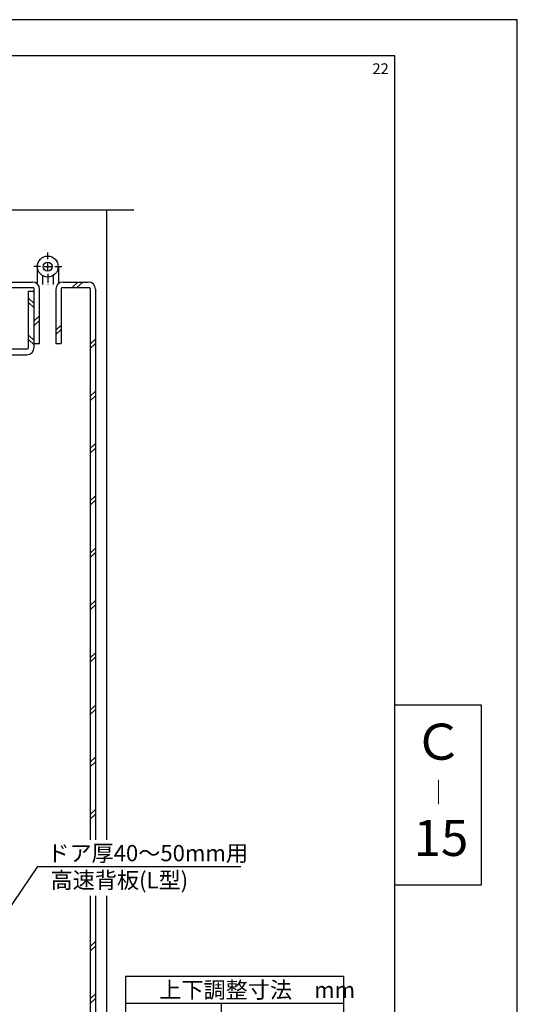
# Model space of a CAD drawing. Extents: x -436 to 368, y 231 to 807.
# Drawn here: x 230 to 368, y 534 to 807 of the extents above; entities that cross this region are included whole.
import ezdxf

# ---------------------------------------------------------------- set-up
doc = ezdxf.new("R2010")
doc.units = 0
doc.linetypes.add('CENTERX2', pattern=[4, 2.5, -0.5, 0.5, -0.5])
for name, color, linetype in [('JISSEN', 7, 'CONTINUOUS'), ('PT', 4, 'CONTINUOUS'), ('SAKUZU1', 7, 'CONTINUOUS'), ('SUNPOUSEN', 6, 'CONTINUOUS'), ('TYUSINSEN', 5, 'CENTERX2'), ('カバー', 5, 'CONTINUOUS'), ('図面枠', 7, 'CONTINUOUS'), ('無目', 7, 'CONTINUOUS')]:
    doc.layers.add(name, color=color, linetype=linetype)
doc.styles.get("Standard").update_dxf_attribs({"font": 'txt.shx', "bigfont": 'KELF1-K.shx'})
doc.styles.add('ＭＳゴシック', font='msgothic.ttc')

# ---------------------------------------------------------------- blocks, each defined once
blk = doc.blocks.new('*X1967')
at = {"layer": 'SAKUZU1', "color": 7}
for p, q in [((217.79, 547.46), (234.76, 572.46)), ((234.76, 572.46), (291.11, 572.46))]:
    blk.add_line(p, q, dxfattribs=at)
blk.add_solid([(218.41, 547.04), (215.26, 543.74), (217.17, 547.88)], dxfattribs=at)

msp = doc.modelspace()

# ---------------------------------------------------------------- linework, layer by layer
at = {"layer": 'JISSEN', "color": 7}
for p, q in [((162.395, 754.535), (261.36, 754.535)), ((253.76, 754.535), (253.76, 579.817)), ((253.76, 564.371), (253.76, 419.525)), ((259.052, 542.059), (319.544, 542.059)), ((259.052, 542.059), (259.052, 504.535)), ((319.544, 542.059), (319.544, 504.535)), ((259.052, 534.559), (319.544, 534.559)), ((285.638, 534.559), (285.638, 519.547))]:
    msp.add_line(p, q, dxfattribs=at)
at = {"layer": 'PT'}
for p, q in [((367.807, 807.302), (-436.193, 807.302)), ((367.807, 231.302), (367.807, 807.302))]:
    msp.add_line(p, q, dxfattribs=at)
at = {"layer": 'TYUSINSEN', "color": 7}
for p, q in [((237.501, 740.869), (237.501, 742.769)), ((235.501, 738.869), (233.601, 738.869)), ((236.501, 738.869), (238.501, 738.869)), ((237.501, 737.869), (237.501, 739.869)), ((239.501, 738.869), (241.401, 738.869)), ((237.501, 736.869), (237.501, 733.756))]:
    msp.add_line(p, q, dxfattribs=at)
at = {"layer": 'カバー', "color": 7}
for p, q in [((241.76, 734.535), (248.76, 734.535)), ((245.883, 734.535), (244.26, 733.035)), ((245.883, 734.535), (244.26, 733.035)), ((247.213, 734.535), (245.59, 733.035)), ((247.213, 734.535), (245.59, 733.035)), ((239.76, 732.535), (239.76, 717.535)), ((241.26, 732.735), (241.26, 717.535)), ((241.56, 733.035), (248.96, 733.035)), ((249.26, 732.735), (249.26, 579.817)), ((250.76, 732.535), (250.76, 579.817)), ((241.26, 722.588), (239.76, 721.201)), ((241.26, 721.358), (239.76, 719.971)), ((250.76, 718.75), (249.26, 717.363)), ((239.76, 717.535), (241.26, 717.535)), ((250.76, 717.52), (249.26, 716.133)), ((250.76, 704.25), (249.26, 702.863)), ((250.76, 703.02), (249.26, 701.633)), ((250.76, 689.75), (249.26, 688.363)), ((250.76, 688.52), (249.26, 687.133)), ((250.76, 675.25), (249.26, 673.863)), ((250.76, 674.02), (249.26, 672.633)), ((250.76, 660.75), (249.26, 659.363)), ((250.76, 659.52), (249.26, 658.133)), ((250.76, 646.25), (249.26, 644.863)), ((250.76, 645.02), (249.26, 643.633)), ((250.76, 631.75), (249.26, 630.363)), ((250.76, 630.52), (249.26, 629.133)), ((250.76, 617.25), (249.26, 615.863)), ((250.76, 616.02), (249.26, 614.633)), ((250.76, 602.75), (249.26, 601.363)), ((250.76, 601.52), (249.26, 600.133)), ((250.76, 588.25), (249.26, 586.863)), ((250.76, 587.02), (249.26, 585.633)), ((249.26, 564.371), (249.26, 506.335)), ((250.76, 564.371), (250.76, 506.535)), ((250.76, 551.63), (249.26, 550.243)), ((250.76, 550.4), (249.26, 549.013)), ((250.76, 537.13), (249.26, 535.743)), ((250.76, 535.9), (249.26, 534.513))]:
    msp.add_line(p, q, dxfattribs=at)
for centre, radius, start, end in [((241.76, 732.535), 2, 90, 180), ((248.76, 732.535), 2, 0, 90), ((241.56, 732.735), 0.3, 90, 180), ((248.96, 732.735), 0.3, 0, 90)]:
    msp.add_arc(centre, radius, start, end, dxfattribs=at)
at = {"layer": '図面枠'}
for p, q in [((333.807, 797.302), (-426.193, 797.302)), ((333.807, 241.302), (333.807, 797.302))]:
    msp.add_line(p, q, dxfattribs=at)
msp.add_lwpolyline([(333.807, 617.302), (357.807, 617.302), (357.807, 567.302), (333.807, 567.302)], close=True, dxfattribs=at)
at = {"layer": '無目', "color": 7}
for p, q in [((234.601, 738.844), (234.601, 734.019)), ((240.451, 738.844), (240.451, 734.047)), ((108.76, 734.535), (233.241, 734.535)), ((236.001, 736.362), (236.001, 733.885)), ((239.001, 736.362), (239.001, 733.885)), ((108.56, 733.035), (233.441, 733.035)), ((232.141, 716.335), (232.141, 732.035)), ((232.141, 732.035), (233.741, 732.035)), ((233.741, 716.397), (233.741, 732.735)), ((235.241, 717.535), (235.241, 732.535)), ((233.741, 728.623), (232.141, 730.102)), ((233.741, 727.393), (232.141, 728.872)), ((235.241, 725.152), (233.741, 723.766)), ((235.241, 723.922), (233.741, 722.536)), ((233.741, 718.342), (232.141, 719.821)), ((233.741, 717.112), (232.141, 718.591)), ((73.26, 716.035), (231.841, 716.035)), ((233.741, 717.535), (235.241, 717.535)), ((75.36, 714.397), (231.741, 714.397))]:
    msp.add_line(p, q, dxfattribs=at)
for radius in [2.9, 1.25]:
    msp.add_circle((237.501, 738.844), radius, dxfattribs=at)
for centre, radius, start, end in [((233.241, 732.535), 2, 0, 90), ((233.441, 732.735), 0.3, 0, 90), ((231.741, 716.397), 2, 270, 0), ((231.841, 716.335), 0.3, 270, 0)]:
    msp.add_arc(centre, radius, start, end, dxfattribs=at)

# ---------------------------------------------------------------- block references
at = {"layer": 'SAKUZU1', "color": 7}
msp.add_blockref('*X1967', (0, 0), dxfattribs=at)

# ---------------------------------------------------------------- texts
at = {"layer": 'JISSEN', "color": 7, "linetype": 'CONTINUOUS'}
msp.add_text('上下調整寸法\u3000mm', height=4.5, dxfattribs=at).set_placement((268.456, 535.984))
at = {"layer": 'SUNPOUSEN', "color": 7}
for s, height, p in [('22', 3, (327.594, 792.203)), ('ドア厚40～50mm用', 4.5, (237.383, 573.926)), ('高速背板(L型)', 4.5, (238.284, 566.426))]:
    msp.add_text(s, height=height, dxfattribs=at).set_placement(p)
at = {"layer": '図面枠', "linetype": 'CONTINUOUS', "style": 'ＭＳゴシック'}
for s, height, p in [('Ｃ', 10, (339.032, 602.07)), ('｜', 5, (342.559, 590.555)), ('15', 10, (339.057, 575.398))]:
    msp.add_text(s, height=height, dxfattribs=at).set_placement(p)

doc.saveas('drawing.dxf')
